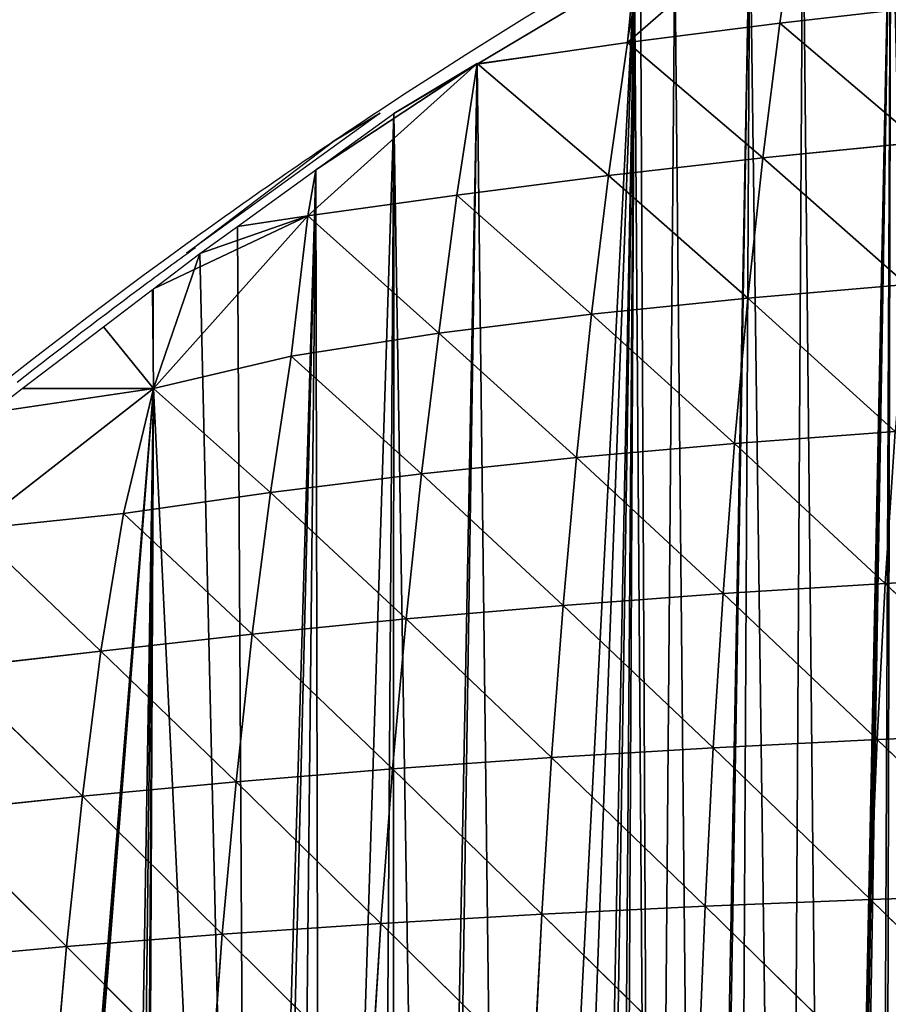
# Model space of a CAD drawing. Extents: x 1063 to 5528, y 918 to 1976.
# Drawn here: x 1562 to 1636, y 1528 to 1612 of the extents above; entities that cross this region are included whole.
import ezdxf

# ---------------------------------------------------------------- set-up
doc = ezdxf.new("R2010")
doc.units = 0
doc.layers.get('0').update_dxf_attribs({"color": 13, "linetype": 'CONTINUOUS'})

# ---------------------------------------------------------------- blocks, each defined once
blk = doc.blocks.new('GROUP_5')
for p, q in [((548.824, 691.496, 17.071), (563.426, 704.196, 6.321)), ((563.426, 704.196, 6.321), (561.84, 693.145, 32.054)), ((535.994, 689.65, 1), (549.444, 697.657, 1)), ((548.824, 691.496, 17.071), (549.947, 697.956, 1)), ((561.84, 693.145, 32.054), (575.074, 694.638, 45.959)), ((548.824, 691.496, 17.071), (561.84, 693.145, 32.054)), ((561.84, 693.145, 32.054), (560.379, 681.641, 56.804)), ((561.84, 693.145, 32.054), (573.776, 682.979, 70.703)), ((535.994, 689.65, 1), (548.824, 691.496, 17.071)), ((535.994, 689.693, 1.718), (548.824, 691.496, 17.071)), ((548.824, 691.496, 17.071), (547.202, 680.146, 41.765)), ((548.824, 691.496, 17.071), (560.379, 681.641, 56.804)), ((521.555, 676.705, 9.048), (535.994, 689.693, 1.718)), ((535.994, 689.693, 1.718), (522.24, 680.621, 1)), ((528.887, 685.418, 1), (535.994, 689.693, 1.718)), ((528.887, 685.418, 1), (535.994, 689.65, 1)), ((535.994, 689.693, 1.718), (534.273, 678.455, 25.691)), ((535.994, 689.65, 1), (535.994, 689.693, 1.718)), ((535.994, 689.693, 1.718), (547.202, 680.146, 41.765)), ((527.739, 685.454), (511.201, 673.519)), ((522.24, 680.621, 1), (528.887, 685.418, 1)), ((560.379, 681.641, 56.804), (573.776, 682.979, 70.703)), ((547.202, 680.146, 41.765), (560.379, 681.641, 56.804)), ((560.379, 681.641, 56.804), (559.094, 669.654, 80.233)), ((560.379, 681.641, 56.804), (572.643, 670.842, 94.076)), ((515.554, 675.796, 1), (522.24, 680.621, 1)), ((522.24, 680.621, 1), (521.555, 676.705, 9.048)), ((534.273, 678.455, 25.691), (547.202, 680.146, 41.765)), ((547.202, 680.146, 41.765), (545.772, 668.289, 65.038)), ((547.202, 680.146, 41.765), (559.094, 669.654, 80.233)), ((521.555, 676.705, 9.048), (534.273, 678.455, 25.691)), ((534.273, 678.455, 25.691), (532.737, 666.691, 48.132)), ((534.273, 678.455, 25.691), (545.772, 668.289, 65.038)), ((508.386, 661.943, 1), (521.555, 676.705, 9.048)), ((521.555, 676.705, 9.048), (508.386, 670.467, 1)), ((521.555, 676.705, 9.048), (512.349, 673.483, 1)), ((515.554, 675.796, 1), (521.555, 676.705, 9.048)), ((521.555, 676.705, 9.048), (520.132, 664.727, 28.249)), ((521.555, 676.705, 9.048), (532.737, 666.691, 48.132)), ((512.349, 673.483, 1), (515.554, 675.796, 1)), ((559.094, 669.654, 80.233), (572.643, 670.842, 94.076)), ((508.386, 661.943, 1), (508.305, 670.405, 1)), ((508.386, 661.943, 1), (508.386, 670.467, 1)), ((545.772, 668.289, 65.038), (559.094, 669.654, 80.233)), ((559.094, 669.654, 80.233), (557.966, 657.25, 102.499)), ((559.094, 669.654, 80.233), (571.664, 658.273, 116.112)), ((532.737, 666.691, 48.132), (545.772, 668.289, 65.038)), ((545.772, 668.289, 65.038), (544.485, 656.061, 87.55)), ((545.772, 668.289, 65.038), (557.966, 657.25, 102.499)), ((508.386, 661.943, 1), (504.124, 667.222, 1)), ((520.132, 664.727, 28.249), (532.737, 666.691, 48.132)), ((532.737, 666.691, 48.132), (531.267, 654.685, 71.082)), ((532.737, 666.691, 48.132), (544.485, 656.061, 87.55)), ((508.386, 661.943, 1), (520.132, 664.727, 28.249)), ((520.132, 664.727, 28.249), (518.37, 653.087, 52.88)), ((520.132, 664.727, 28.249), (531.267, 654.685, 71.082)), ((492.998, 649.951, 19.225), (508.386, 661.943, 1)), ((494.533, 659.921, 1), (508.386, 661.943, 1)), ((497.188, 661.943, 1), (508.386, 661.943, 1)), ((508.386, 661.943, 1), (505.818, 651.288, 33.473)), ((508.386, 661.943, 1), (518.37, 653.087, 52.88)), ((557.966, 657.25, 102.499), (571.664, 658.273, 116.112)), ((571.664, 658.273, 116.112), (570.83, 645.31, 136.819)), ((544.485, 656.061, 87.55), (557.966, 657.25, 102.499)), ((557.966, 657.25, 102.499), (556.988, 644.45, 123.578)), ((557.966, 657.25, 102.499), (570.83, 645.31, 136.819)), ((531.267, 654.685, 71.082), (544.485, 656.061, 87.55)), ((544.485, 656.061, 87.55), (543.349, 643.446, 109.096)), ((544.485, 656.061, 87.55), (556.988, 644.45, 123.578)), ((518.37, 653.087, 52.88), (531.267, 654.685, 71.082)), ((531.267, 654.685, 71.082), (529.943, 642.289, 93.34)), ((531.267, 654.685, 71.082), (543.349, 643.446, 109.096)), ((505.818, 651.288, 33.473), (518.37, 653.087, 52.88)), ((518.37, 653.087, 52.88), (516.798, 640.975, 76.421)), ((518.37, 653.087, 52.88), (529.943, 642.289, 93.34)), ((492.998, 649.951, 19.225), (505.818, 651.288, 33.473)), ((505.818, 651.288, 33.473), (503.9, 639.535, 58.891)), ((505.818, 651.288, 33.473), (516.798, 640.975, 76.421)), ((492.998, 649.951, 19.225), (503.9, 639.535, 58.891)), ((570.83, 645.31, 136.819), (584.846, 646.04, 148.881)), ((556.988, 644.45, 123.578), (570.83, 645.31, 136.819)), ((570.83, 645.31, 136.819), (570.132, 631.991, 156.163)), ((570.83, 645.31, 136.819), (584.274, 632.581, 167.815)), ((543.349, 643.446, 109.096), (556.988, 644.45, 123.578)), ((556.988, 644.45, 123.578), (556.154, 631.284, 143.365)), ((556.988, 644.45, 123.578), (570.132, 631.991, 156.163)), ((529.943, 642.289, 93.34), (543.349, 643.446, 109.096)), ((543.349, 643.446, 109.096), (542.363, 630.451, 129.403)), ((543.349, 643.446, 109.096), (556.154, 631.284, 143.365)), ((516.798, 640.975, 76.421), (529.943, 642.289, 93.34)), ((529.943, 642.289, 93.34), (528.783, 629.485, 114.296)), ((529.943, 642.289, 93.34), (542.363, 630.451, 129.403)), ((503.9, 639.535, 58.891), (516.798, 640.975, 76.421)), ((516.798, 640.975, 76.421), (515.434, 628.384, 98.159)), ((516.798, 640.975, 76.421), (528.783, 629.485, 114.296)), ((491.118, 638.079, 41.976), (503.9, 639.535, 58.891)), ((503.9, 639.535, 58.891), (502.316, 627.155, 81.244)), ((503.9, 639.535, 58.891), (515.434, 628.384, 98.159)), ((491.118, 638.079, 41.976), (502.316, 627.155, 81.244)), ((556.154, 631.284, 143.365), (570.132, 631.991, 156.163)), ((570.132, 631.991, 156.163), (569.561, 618.348, 174.103)), ((570.132, 631.991, 156.163), (584.274, 632.581, 167.815)), ((570.132, 631.991, 156.163), (583.819, 618.809, 185.313)), ((542.363, 630.451, 129.403), (556.154, 631.284, 143.365)), ((556.154, 631.284, 143.365), (555.455, 617.782, 161.774)), ((556.154, 631.284, 143.365), (569.561, 618.348, 174.103)), ((528.783, 629.485, 114.296), (542.363, 630.451, 129.403)), ((542.363, 630.451, 129.403), (541.523, 617.103, 148.322)), ((542.363, 630.451, 129.403), (555.455, 617.782, 161.774)), ((515.434, 628.384, 98.159), (528.783, 629.485, 114.296)), ((528.783, 629.485, 114.296), (527.786, 616.304, 133.769)), ((528.783, 629.485, 114.296), (541.523, 617.103, 148.322)), ((502.316, 627.155, 81.244), (515.434, 628.384, 98.159)), ((515.434, 628.384, 98.159), (514.262, 615.38, 118.181)), ((515.434, 628.384, 98.159), (527.786, 616.304, 133.769)), ((489.412, 625.812, 63.785), (502.316, 627.155, 81.244)), ((502.316, 627.155, 81.244), (500.964, 614.327, 101.65)), ((502.316, 627.155, 81.244), (514.262, 615.38, 118.181)), ((489.412, 625.812, 63.785), (500.964, 614.327, 101.65)), ((569.561, 618.348, 174.103), (583.819, 618.809, 185.313)), ((541.523, 617.103, 148.322), (555.455, 617.782, 161.774)), ((555.455, 617.782, 161.774), (554.884, 603.976, 178.757)), ((555.455, 617.782, 161.774), (569.561, 618.348, 174.103)), ((555.455, 617.782, 161.774), (569.107, 604.413, 190.615)), ((569.561, 618.348, 174.103), (569.107, 604.413, 190.615)), ((569.561, 618.348, 174.103), (583.472, 604.756, 201.37)), ((527.786, 616.304, 133.769), (541.523, 617.103, 148.322)), ((541.523, 617.103, 148.322), (540.822, 603.436, 165.795)), ((541.523, 617.103, 148.322), (554.884, 603.976, 178.757)), ((514.262, 615.38, 118.181), (527.786, 616.304, 133.769)), ((527.786, 616.304, 133.769), (526.942, 602.785, 151.737)), ((527.786, 616.304, 133.769), (540.822, 603.436, 165.795)), ((500.964, 614.327, 101.65), (514.262, 615.38, 118.181)), ((514.262, 615.38, 118.181), (513.263, 602.018, 136.611)), ((514.262, 615.38, 118.181), (526.942, 602.785, 151.737)), ((487.906, 613.139, 84.205), (500.964, 614.327, 101.65)), ((500.964, 614.327, 101.65), (499.804, 601.125, 120.442)), ((500.964, 614.327, 101.65), (513.263, 602.018, 136.611))]:
    blk.add_line(p, q)
at = {"extrusion": (1.0827e-15, 1.51874e-14, -1)}
for start, end in [(56.52985, 101.55959), (23.41756, 54.06752)]:
    blk.add_arc((-789.541, 289.467), 474.945, start, end, dxfattribs=at)
at = {"extrusion": (9.00968e-16, 1.54381e-14, -1)}
blk.add_arc((-789.541, 289.467), 474.945, 54.06752, 56.52985, dxfattribs=at)
at = {"extrusion": (3.10747e-15, 4.37541e-14, -1)}
blk.add_arc((-790.689, 289.431, -1), 474.945, 53.46592, 54.06752, dxfattribs=at)
at = {"extrusion": (3.1182e-15, 4.37396e-14, -1)}
blk.add_arc((-790.689, 289.431, -1), 474.945, 51.76557, 53.45357, dxfattribs=at)
at = {"extrusion": (3.11814e-15, 4.37397e-14, -1)}
blk.add_arc((-790.689, 289.431, -1), 474.945, 53.45357, 53.46592, dxfattribs=at)
at = {"color": 105}
mesh = blk.add_polyface(dxfattribs=at)
corners = [(593.146, 720.512, 1), (591.507, 717.357, 1), (591.507, 719.774, 1), (577.654, 713.531, 1), (576.376, 529.898, 1), (571.669, 710.835, 1), (577.398, 537.663, 1), (580.395, 544.898, 1), (585.162, 551.112, 1), (591.376, 555.879, 1), (598.611, 558.876, 1), (605.36, 726.016, 1), (606.376, 559.898, 1), (607.314, 726.896, 1), (614.14, 558.876, 1), (614.622, 730.189, 1), (621.376, 555.879, 1), (616.888, 731.21, 1), (619.214, 732.258, 1), (620.487, 732.831, 1), (633.067, 736.857, 1), (627.589, 551.112, 1), (632.356, 544.898, 1), (635.353, 537.663, 1), (516.607, 490.253, 1), (512.349, 673.483, 1), (515.554, 675.796, 1), (522.24, 680.621, 1), (517.558, 489.999, 1), (520.244, 489.283, 1), (522.649, 488.642, 1), (528.887, 685.418, 1), (527.556, 487.333, 1), (528.809, 486.977, 1), (532.134, 486.091, 1), (535.994, 689.65, 1), (532.91, 485.884, 1), (538.478, 484.399, 1), (549.444, 697.657, 1), (541.499, 483.206, 1), (545.275, 482.199, 1), (546.037, 481.682, 1), (547.749, 480.522, 1), (548.356, 480.078, 1), (551.014, 478.276, 1), (549.947, 697.956, 1), (552.881, 699.703, 1), (555.067, 475.529, 1), (559.264, 703.503, 1), (555.428, 475.271, 1), (558.047, 473.495, 1), (562.399, 470.545, 1), (563.8, 706.204, 1), (566.277, 464.054, 1), (571.3, 710.668, 1), (566.574, 463.759, 1), (566.768, 463.611, 1), (567.149, 463.476, 1), (570.189, 465.211, 1), (570.696, 464.867, 1), (577.041, 460.565, 1)]
mesh.append_faces([[corners[k] for k in face] for face in [(0, 1, 2)]], dxfattribs={"vtx0": -1, "color": 105})
mesh.append_faces([[corners[k] for k in face] for face in [(3, 4, 5), (4, 3, 6), (6, 3, 7), (7, 1, 8), (8, 1, 9), (9, 1, 10), (10, 11, 12), (12, 13, 14), (14, 15, 16), (16, 20, 21), (21, 20, 22), (22, 20, 23), (24, 27, 28), (28, 27, 29), (29, 27, 30), (30, 31, 32), (32, 31, 33), (33, 31, 34), (34, 35, 36), (36, 35, 37), (37, 38, 39), (39, 38, 40), (40, 38, 41), (41, 38, 42), (42, 38, 43), (43, 38, 44), (44, 46, 47), (47, 48, 49), (49, 48, 50), (50, 48, 51), (51, 52, 53), (53, 54, 55), (55, 54, 56), (56, 54, 57), (57, 54, 58), (58, 54, 59), (59, 54, 60)]], dxfattribs={"vtx0": -1, "vtx1": -1, "color": 105})
mesh.append_faces([[corners[k] for k in face] for face in [(10, 1, 0), (60, 5, 4)]], dxfattribs={"vtx0": -1, "vtx1": -1, "vtx2": -1, "color": 105})
mesh.append_faces([[corners[k] for k in face] for face in [(7, 3, 1), (10, 0, 11), (12, 11, 13), (14, 13, 15), (16, 15, 17), (16, 17, 18), (16, 18, 19), (16, 19, 20), (24, 25, 26), (24, 26, 27), (30, 27, 31), (34, 31, 35), (37, 35, 38), (44, 38, 45), (44, 45, 46), (47, 46, 48), (51, 48, 52), (53, 52, 54), (60, 54, 5)]], dxfattribs={"vtx0": -1, "vtx2": -1, "color": 105})
mesh = blk.add_polyface(dxfattribs=at)
corners = [(548.824, 691.496, 17.071), (549.947, 697.956, 1), (563.426, 704.196, 6.321)]
mesh.append_faces([[corners[k] for k in face] for face in [(0, 1, 2)]], dxfattribs={"color": 105})
mesh = blk.add_polyface(dxfattribs=at)
corners = [(561.84, 693.145, 32.054), (548.824, 691.496, 17.071), (563.426, 704.196, 6.321)]
mesh.append_faces([[corners[k] for k in face] for face in [(0, 1, 2)]], dxfattribs={"color": 105})
mesh = blk.add_polyface(dxfattribs=at)
corners = [(575.074, 694.638, 45.959), (561.84, 693.145, 32.054), (563.426, 704.196, 6.321)]
mesh.append_faces([[corners[k] for k in face] for face in [(0, 1, 2)]], dxfattribs={"color": 105})
mesh = blk.add_polyface(dxfattribs=at)
corners = [(548.824, 691.496, 17.071), (549.444, 697.657, 1), (535.994, 689.65, 1), (549.947, 697.956, 1)]
mesh.append_faces([[corners[k] for k in face] for face in [(0, 1, 2), (1, 0, 3)]], dxfattribs={"vtx0": -1, "color": 105})
mesh = blk.add_polyface(dxfattribs=at)
corners = [(573.776, 682.979, 70.703), (561.84, 693.145, 32.054), (575.074, 694.638, 45.959)]
mesh.append_faces([[corners[k] for k in face] for face in [(0, 1, 2)]], dxfattribs={"color": 105})
mesh = blk.add_polyface(dxfattribs=at)
corners = [(560.379, 681.641, 56.804), (548.824, 691.496, 17.071), (561.84, 693.145, 32.054)]
mesh.append_faces([[corners[k] for k in face] for face in [(0, 1, 2)]], dxfattribs={"color": 105})
mesh = blk.add_polyface(dxfattribs=at)
corners = [(573.776, 682.979, 70.703), (560.379, 681.641, 56.804), (561.84, 693.145, 32.054)]
mesh.append_faces([[corners[k] for k in face] for face in [(0, 1, 2)]], dxfattribs={"color": 105})
mesh = blk.add_polyface(dxfattribs=at)
corners = [(548.824, 691.496, 17.071), (535.994, 689.65, 1), (535.994, 689.693, 1.718)]
mesh.append_faces([[corners[k] for k in face] for face in [(0, 1, 2)]], dxfattribs={"color": 105})
mesh = blk.add_polyface(dxfattribs=at)
corners = [(547.202, 680.146, 41.765), (535.994, 689.693, 1.718), (548.824, 691.496, 17.071)]
mesh.append_faces([[corners[k] for k in face] for face in [(0, 1, 2)]], dxfattribs={"color": 105})
mesh = blk.add_polyface(dxfattribs=at)
corners = [(560.379, 681.641, 56.804), (547.202, 680.146, 41.765), (548.824, 691.496, 17.071)]
mesh.append_faces([[corners[k] for k in face] for face in [(0, 1, 2)]], dxfattribs={"color": 105})
mesh = blk.add_polyface(dxfattribs=at)
corners = [(521.555, 676.705, 9.048), (522.24, 680.621, 1), (535.994, 689.693, 1.718)]
mesh.append_faces([[corners[k] for k in face] for face in [(0, 1, 2)]], dxfattribs={"color": 105})
mesh = blk.add_polyface(dxfattribs=at)
corners = [(534.273, 678.455, 25.691), (521.555, 676.705, 9.048), (535.994, 689.693, 1.718)]
mesh.append_faces([[corners[k] for k in face] for face in [(0, 1, 2)]], dxfattribs={"color": 105})
mesh = blk.add_polyface(dxfattribs=at)
corners = [(535.994, 689.693, 1.718), (522.24, 680.621, 1), (528.887, 685.418, 1)]
mesh.append_faces([[corners[k] for k in face] for face in [(0, 1, 2)]], dxfattribs={"color": 105})
mesh = blk.add_polyface(dxfattribs=at)
corners = [(535.994, 689.693, 1.718), (528.887, 685.418, 1), (535.994, 689.65, 1)]
mesh.append_faces([[corners[k] for k in face] for face in [(0, 1, 2)]], dxfattribs={"color": 105})
mesh = blk.add_polyface(dxfattribs=at)
corners = [(547.202, 680.146, 41.765), (534.273, 678.455, 25.691), (535.994, 689.693, 1.718)]
mesh.append_faces([[corners[k] for k in face] for face in [(0, 1, 2)]], dxfattribs={"color": 105})
mesh = blk.add_polyface()
corners = [(523.795, 683.106), (527.739, 685.454), (511.201, 673.519), (526.059, 684.454)]
mesh.append_faces([[corners[k] for k in face] for face in [(0, 1, 2), (1, 0, 3)]], dxfattribs={"vtx0": -1})
mesh = blk.add_polyface(dxfattribs=at)
corners = [(572.643, 670.842, 94.076), (560.379, 681.641, 56.804), (573.776, 682.979, 70.703)]
mesh.append_faces([[corners[k] for k in face] for face in [(0, 1, 2)]], dxfattribs={"color": 105})
mesh = blk.add_polyface(dxfattribs=at)
corners = [(559.094, 669.654, 80.233), (547.202, 680.146, 41.765), (560.379, 681.641, 56.804)]
mesh.append_faces([[corners[k] for k in face] for face in [(0, 1, 2)]], dxfattribs={"color": 105})
mesh = blk.add_polyface(dxfattribs=at)
corners = [(572.643, 670.842, 94.076), (559.094, 669.654, 80.233), (560.379, 681.641, 56.804)]
mesh.append_faces([[corners[k] for k in face] for face in [(0, 1, 2)]], dxfattribs={"color": 105})
mesh = blk.add_polyface(dxfattribs=at)
corners = [(521.555, 676.705, 9.048), (515.554, 675.796, 1), (522.24, 680.621, 1)]
mesh.append_faces([[corners[k] for k in face] for face in [(0, 1, 2)]], dxfattribs={"color": 105})
mesh = blk.add_polyface(dxfattribs=at)
corners = [(545.772, 668.289, 65.038), (534.273, 678.455, 25.691), (547.202, 680.146, 41.765)]
mesh.append_faces([[corners[k] for k in face] for face in [(0, 1, 2)]], dxfattribs={"color": 105})
mesh = blk.add_polyface(dxfattribs=at)
corners = [(559.094, 669.654, 80.233), (545.772, 668.289, 65.038), (547.202, 680.146, 41.765)]
mesh.append_faces([[corners[k] for k in face] for face in [(0, 1, 2)]], dxfattribs={"color": 105})
mesh = blk.add_polyface(dxfattribs=at)
corners = [(532.737, 666.691, 48.132), (521.555, 676.705, 9.048), (534.273, 678.455, 25.691)]
mesh.append_faces([[corners[k] for k in face] for face in [(0, 1, 2)]], dxfattribs={"color": 105})
mesh = blk.add_polyface(dxfattribs=at)
corners = [(545.772, 668.289, 65.038), (532.737, 666.691, 48.132), (534.273, 678.455, 25.691)]
mesh.append_faces([[corners[k] for k in face] for face in [(0, 1, 2)]], dxfattribs={"color": 105})
mesh = blk.add_polyface(dxfattribs=at)
corners = [(521.555, 676.705, 9.048), (520.132, 664.727, 28.249), (508.386, 661.943, 1)]
mesh.append_faces([[corners[k] for k in face] for face in [(0, 1, 2)]], dxfattribs={"color": 105})
mesh = blk.add_polyface(dxfattribs=at)
corners = [(521.555, 676.705, 9.048), (508.386, 670.467, 1), (512.349, 673.483, 1)]
mesh.append_faces([[corners[k] for k in face] for face in [(0, 1, 2)]], dxfattribs={"color": 105})
mesh = blk.add_polyface(dxfattribs=at)
corners = [(521.555, 676.705, 9.048), (508.386, 661.943, 1), (508.386, 670.467, 1)]
mesh.append_faces([[corners[k] for k in face] for face in [(0, 1, 2)]], dxfattribs={"color": 105})
mesh = blk.add_polyface(dxfattribs=at)
corners = [(521.555, 676.705, 9.048), (512.349, 673.483, 1), (515.554, 675.796, 1)]
mesh.append_faces([[corners[k] for k in face] for face in [(0, 1, 2)]], dxfattribs={"color": 105})
mesh = blk.add_polyface(dxfattribs=at)
corners = [(521.555, 676.705, 9.048), (532.737, 666.691, 48.132), (520.132, 664.727, 28.249)]
mesh.append_faces([[corners[k] for k in face] for face in [(0, 1, 2)]], dxfattribs={"color": 105})
mesh = blk.add_polyface(dxfattribs=at)
corners = [(386.188, 537.261, 1), (383.705, 523.408, 1), (383.705, 533.465, 1), (480.889, 649.313, 1), (480.679, 648.089, 1), (480.679, 649.112, 1), (512.349, 673.483, 1), (508.386, 661.943, 1), (508.386, 670.467, 1), (443.071, 613.058, 1), (439.119, 606.529, 1), (439.119, 608.297, 1), (439.851, 498.583, 1), (443.152, 498.777, 1), (450.711, 620.382, 1), (450.291, 499.09, 1), (451.883, 499.16, 1), (452.972, 622.55, 1), (453.408, 499.174, 1), (454.204, 623.731, 1), (459.705, 499.45, 1), (456.481, 625.914, 1), (465.162, 634.236, 1), (460.782, 499.497, 1), (469.191, 499.866, 1), (466.826, 635.831, 1), (470.182, 499.822, 1), (471.296, 499.87, 1), (482.281, 498.168, 1), (482.016, 650.393, 1), (488.394, 655.248, 1), (482.684, 498.098, 1), (483.063, 498.045, 1), (494.355, 495.889, 1), (494.533, 659.921, 1), (494.724, 495.807, 1), (495.108, 495.735, 1), (495.386, 495.894, 1), (505.637, 493.16, 1), (506.441, 492.963, 1), (507.3, 492.734, 1), (507.591, 492.657, 1), (516.607, 490.253, 1), (399.483, 494.136, 1), (395.248, 551.115, 1), (397.558, 554.647, 1), (399.592, 557.757, 1), (409.763, 493.455, 1), (404.309, 564.968, 1), (404.806, 565.729, 1), (408.611, 571.547, 1), (411.216, 574.684, 1), (417.933, 497.577, 1), (411.412, 574.921, 1), (414.65, 578.822, 1), (424.902, 591.171, 1), (418.947, 497.621, 1), (420.43, 497.736, 1), (429.385, 498.129, 1), (425.265, 591.609, 1), (426.15, 592.675, 1), (434.392, 498.348, 1), (435.546, 498.395, 1), (437.176, 498.466, 1)]
mesh.append_faces([[corners[k] for k in face] for face in [(0, 1, 2), (3, 4, 5), (6, 7, 8), (9, 10, 11)]], dxfattribs={"vtx0": -1, "color": 105})
mesh.append_faces([[corners[k] for k in face] for face in [(12, 9, 13), (13, 14, 15), (15, 14, 16), (16, 17, 18), (18, 19, 20), (20, 22, 23), (23, 22, 24), (24, 4, 26), (26, 4, 27), (27, 4, 28), (28, 30, 31), (31, 30, 32), (32, 30, 33), (33, 34, 35), (35, 7, 36), (36, 7, 37), (37, 7, 38), (38, 7, 39), (39, 7, 40), (40, 7, 41), (41, 7, 42), (52, 55, 56), (56, 55, 57), (57, 55, 58), (58, 10, 61), (61, 10, 62), (62, 10, 63), (63, 10, 12)]], dxfattribs={"vtx0": -1, "vtx1": -1, "color": 105})
mesh.append_faces([[corners[k] for k in face] for face in [(10, 9, 12), (28, 4, 3), (42, 7, 6)]], dxfattribs={"vtx0": -1, "vtx1": -1, "vtx2": -1, "color": 105})
mesh.append_faces([[corners[k] for k in face] for face in [(13, 9, 14), (16, 14, 17), (18, 17, 19), (20, 19, 21), (20, 21, 22), (24, 22, 25), (24, 25, 4), (28, 3, 29), (28, 29, 30), (33, 30, 34), (35, 34, 7), (43, 44, 45), (43, 45, 46), (47, 46, 48), (47, 48, 49), (47, 49, 50), (47, 50, 51), (52, 51, 53), (52, 53, 54), (52, 54, 55), (58, 55, 59), (58, 59, 60), (58, 60, 10)]], dxfattribs={"vtx0": -1, "vtx2": -1, "color": 105})
mesh = blk.add_polyface(dxfattribs=at)
corners = [(571.664, 658.273, 116.112), (559.094, 669.654, 80.233), (572.643, 670.842, 94.076)]
mesh.append_faces([[corners[k] for k in face] for face in [(0, 1, 2)]], dxfattribs={"color": 105})
mesh = blk.add_polyface()
corners = [(508.386, 661.943, 1), (504.124, 667.222, 1), (508.305, 670.405, 1)]
mesh.append_faces([[corners[k] for k in face] for face in [(0, 1, 2)]])
mesh = blk.add_polyface(dxfattribs=at)
corners = [(557.966, 657.25, 102.499), (545.772, 668.289, 65.038), (559.094, 669.654, 80.233)]
mesh.append_faces([[corners[k] for k in face] for face in [(0, 1, 2)]], dxfattribs={"color": 105})
mesh = blk.add_polyface(dxfattribs=at)
corners = [(571.664, 658.273, 116.112), (557.966, 657.25, 102.499), (559.094, 669.654, 80.233)]
mesh.append_faces([[corners[k] for k in face] for face in [(0, 1, 2)]], dxfattribs={"color": 105})
mesh = blk.add_polyface(dxfattribs=at)
corners = [(544.485, 656.061, 87.55), (532.737, 666.691, 48.132), (545.772, 668.289, 65.038)]
mesh.append_faces([[corners[k] for k in face] for face in [(0, 1, 2)]], dxfattribs={"color": 105})
mesh = blk.add_polyface(dxfattribs=at)
corners = [(557.966, 657.25, 102.499), (544.485, 656.061, 87.55), (545.772, 668.289, 65.038)]
mesh.append_faces([[corners[k] for k in face] for face in [(0, 1, 2)]], dxfattribs={"color": 105})
mesh = blk.add_polyface()
corners = [(508.386, 661.943, 1), (497.188, 661.943, 1), (504.124, 667.222, 1)]
mesh.append_faces([[corners[k] for k in face] for face in [(0, 1, 2)]])
mesh = blk.add_polyface(dxfattribs=at)
corners = [(531.267, 654.685, 71.082), (520.132, 664.727, 28.249), (532.737, 666.691, 48.132)]
mesh.append_faces([[corners[k] for k in face] for face in [(0, 1, 2)]], dxfattribs={"color": 105})
mesh = blk.add_polyface(dxfattribs=at)
corners = [(544.485, 656.061, 87.55), (531.267, 654.685, 71.082), (532.737, 666.691, 48.132)]
mesh.append_faces([[corners[k] for k in face] for face in [(0, 1, 2)]], dxfattribs={"color": 105})
mesh = blk.add_polyface(dxfattribs=at)
corners = [(520.132, 664.727, 28.249), (518.37, 653.087, 52.88), (508.386, 661.943, 1)]
mesh.append_faces([[corners[k] for k in face] for face in [(0, 1, 2)]], dxfattribs={"color": 105})
mesh = blk.add_polyface(dxfattribs=at)
corners = [(531.267, 654.685, 71.082), (518.37, 653.087, 52.88), (520.132, 664.727, 28.249)]
mesh.append_faces([[corners[k] for k in face] for face in [(0, 1, 2)]], dxfattribs={"color": 105})
mesh = blk.add_polyface(dxfattribs=at)
corners = [(492.998, 649.951, 19.225), (494.533, 659.921, 1), (508.386, 661.943, 1)]
mesh.append_faces([[corners[k] for k in face] for face in [(0, 1, 2)]], dxfattribs={"color": 105})
mesh = blk.add_polyface(dxfattribs=at)
corners = [(505.818, 651.288, 33.473), (492.998, 649.951, 19.225), (508.386, 661.943, 1)]
mesh.append_faces([[corners[k] for k in face] for face in [(0, 1, 2)]], dxfattribs={"color": 105})
mesh = blk.add_polyface()
corners = [(508.386, 661.943, 1), (494.533, 659.921, 1), (497.188, 661.943, 1)]
mesh.append_faces([[corners[k] for k in face] for face in [(0, 1, 2)]])
mesh = blk.add_polyface(dxfattribs=at)
corners = [(518.37, 653.087, 52.88), (505.818, 651.288, 33.473), (508.386, 661.943, 1)]
mesh.append_faces([[corners[k] for k in face] for face in [(0, 1, 2)]], dxfattribs={"color": 105})
mesh = blk.add_polyface(dxfattribs=at)
corners = [(570.83, 645.31, 136.819), (557.966, 657.25, 102.499), (571.664, 658.273, 116.112)]
mesh.append_faces([[corners[k] for k in face] for face in [(0, 1, 2)]], dxfattribs={"color": 105})
mesh = blk.add_polyface(dxfattribs=at)
corners = [(584.846, 646.04, 148.881), (570.83, 645.31, 136.819), (571.664, 658.273, 116.112)]
mesh.append_faces([[corners[k] for k in face] for face in [(0, 1, 2)]], dxfattribs={"color": 105})
mesh = blk.add_polyface(dxfattribs=at)
corners = [(556.988, 644.45, 123.578), (544.485, 656.061, 87.55), (557.966, 657.25, 102.499)]
mesh.append_faces([[corners[k] for k in face] for face in [(0, 1, 2)]], dxfattribs={"color": 105})
mesh = blk.add_polyface(dxfattribs=at)
corners = [(570.83, 645.31, 136.819), (556.988, 644.45, 123.578), (557.966, 657.25, 102.499)]
mesh.append_faces([[corners[k] for k in face] for face in [(0, 1, 2)]], dxfattribs={"color": 105})
mesh = blk.add_polyface(dxfattribs=at)
corners = [(543.349, 643.446, 109.096), (531.267, 654.685, 71.082), (544.485, 656.061, 87.55)]
mesh.append_faces([[corners[k] for k in face] for face in [(0, 1, 2)]], dxfattribs={"color": 105})
mesh = blk.add_polyface(dxfattribs=at)
corners = [(556.988, 644.45, 123.578), (543.349, 643.446, 109.096), (544.485, 656.061, 87.55)]
mesh.append_faces([[corners[k] for k in face] for face in [(0, 1, 2)]], dxfattribs={"color": 105})
mesh = blk.add_polyface(dxfattribs=at)
corners = [(529.943, 642.289, 93.34), (518.37, 653.087, 52.88), (531.267, 654.685, 71.082)]
mesh.append_faces([[corners[k] for k in face] for face in [(0, 1, 2)]], dxfattribs={"color": 105})
mesh = blk.add_polyface(dxfattribs=at)
corners = [(543.349, 643.446, 109.096), (529.943, 642.289, 93.34), (531.267, 654.685, 71.082)]
mesh.append_faces([[corners[k] for k in face] for face in [(0, 1, 2)]], dxfattribs={"color": 105})
mesh = blk.add_polyface(dxfattribs=at)
corners = [(516.798, 640.975, 76.421), (505.818, 651.288, 33.473), (518.37, 653.087, 52.88)]
mesh.append_faces([[corners[k] for k in face] for face in [(0, 1, 2)]], dxfattribs={"color": 105})
mesh = blk.add_polyface(dxfattribs=at)
corners = [(529.943, 642.289, 93.34), (516.798, 640.975, 76.421), (518.37, 653.087, 52.88)]
mesh.append_faces([[corners[k] for k in face] for face in [(0, 1, 2)]], dxfattribs={"color": 105})
mesh = blk.add_polyface(dxfattribs=at)
corners = [(503.9, 639.535, 58.891), (492.998, 649.951, 19.225), (505.818, 651.288, 33.473)]
mesh.append_faces([[corners[k] for k in face] for face in [(0, 1, 2)]], dxfattribs={"color": 105})
mesh = blk.add_polyface(dxfattribs=at)
corners = [(516.798, 640.975, 76.421), (503.9, 639.535, 58.891), (505.818, 651.288, 33.473)]
mesh.append_faces([[corners[k] for k in face] for face in [(0, 1, 2)]], dxfattribs={"color": 105})
mesh = blk.add_polyface(dxfattribs=at)
corners = [(503.9, 639.535, 58.891), (491.118, 638.079, 41.976), (492.998, 649.951, 19.225)]
mesh.append_faces([[corners[k] for k in face] for face in [(0, 1, 2)]], dxfattribs={"color": 105})
mesh = blk.add_polyface(dxfattribs=at)
corners = [(584.274, 632.581, 167.815), (570.83, 645.31, 136.819), (584.846, 646.04, 148.881)]
mesh.append_faces([[corners[k] for k in face] for face in [(0, 1, 2)]], dxfattribs={"color": 105})
mesh = blk.add_polyface(dxfattribs=at)
corners = [(570.132, 631.991, 156.163), (556.988, 644.45, 123.578), (570.83, 645.31, 136.819)]
mesh.append_faces([[corners[k] for k in face] for face in [(0, 1, 2)]], dxfattribs={"color": 105})
mesh = blk.add_polyface(dxfattribs=at)
corners = [(584.274, 632.581, 167.815), (570.132, 631.991, 156.163), (570.83, 645.31, 136.819)]
mesh.append_faces([[corners[k] for k in face] for face in [(0, 1, 2)]], dxfattribs={"color": 105})
mesh = blk.add_polyface(dxfattribs=at)
corners = [(556.154, 631.284, 143.365), (543.349, 643.446, 109.096), (556.988, 644.45, 123.578)]
mesh.append_faces([[corners[k] for k in face] for face in [(0, 1, 2)]], dxfattribs={"color": 105})
mesh = blk.add_polyface(dxfattribs=at)
corners = [(570.132, 631.991, 156.163), (556.154, 631.284, 143.365), (556.988, 644.45, 123.578)]
mesh.append_faces([[corners[k] for k in face] for face in [(0, 1, 2)]], dxfattribs={"color": 105})
mesh = blk.add_polyface(dxfattribs=at)
corners = [(542.363, 630.451, 129.403), (529.943, 642.289, 93.34), (543.349, 643.446, 109.096)]
mesh.append_faces([[corners[k] for k in face] for face in [(0, 1, 2)]], dxfattribs={"color": 105})
mesh = blk.add_polyface(dxfattribs=at)
corners = [(556.154, 631.284, 143.365), (542.363, 630.451, 129.403), (543.349, 643.446, 109.096)]
mesh.append_faces([[corners[k] for k in face] for face in [(0, 1, 2)]], dxfattribs={"color": 105})
mesh = blk.add_polyface(dxfattribs=at)
corners = [(528.783, 629.485, 114.296), (516.798, 640.975, 76.421), (529.943, 642.289, 93.34)]
mesh.append_faces([[corners[k] for k in face] for face in [(0, 1, 2)]], dxfattribs={"color": 105})
mesh = blk.add_polyface(dxfattribs=at)
corners = [(542.363, 630.451, 129.403), (528.783, 629.485, 114.296), (529.943, 642.289, 93.34)]
mesh.append_faces([[corners[k] for k in face] for face in [(0, 1, 2)]], dxfattribs={"color": 105})
mesh = blk.add_polyface(dxfattribs=at)
corners = [(515.434, 628.384, 98.159), (503.9, 639.535, 58.891), (516.798, 640.975, 76.421)]
mesh.append_faces([[corners[k] for k in face] for face in [(0, 1, 2)]], dxfattribs={"color": 105})
mesh = blk.add_polyface(dxfattribs=at)
corners = [(528.783, 629.485, 114.296), (515.434, 628.384, 98.159), (516.798, 640.975, 76.421)]
mesh.append_faces([[corners[k] for k in face] for face in [(0, 1, 2)]], dxfattribs={"color": 105})
mesh = blk.add_polyface(dxfattribs=at)
corners = [(502.316, 627.155, 81.244), (491.118, 638.079, 41.976), (503.9, 639.535, 58.891)]
mesh.append_faces([[corners[k] for k in face] for face in [(0, 1, 2)]], dxfattribs={"color": 105})
mesh = blk.add_polyface(dxfattribs=at)
corners = [(515.434, 628.384, 98.159), (502.316, 627.155, 81.244), (503.9, 639.535, 58.891)]
mesh.append_faces([[corners[k] for k in face] for face in [(0, 1, 2)]], dxfattribs={"color": 105})
mesh = blk.add_polyface(dxfattribs=at)
corners = [(502.316, 627.155, 81.244), (489.412, 625.812, 63.785), (491.118, 638.079, 41.976)]
mesh.append_faces([[corners[k] for k in face] for face in [(0, 1, 2)]], dxfattribs={"color": 105})
mesh = blk.add_polyface(dxfattribs=at)
corners = [(569.561, 618.348, 174.103), (556.154, 631.284, 143.365), (570.132, 631.991, 156.163)]
mesh.append_faces([[corners[k] for k in face] for face in [(0, 1, 2)]], dxfattribs={"color": 105})
mesh = blk.add_polyface(dxfattribs=at)
corners = [(583.819, 618.809, 185.313), (569.561, 618.348, 174.103), (570.132, 631.991, 156.163)]
mesh.append_faces([[corners[k] for k in face] for face in [(0, 1, 2)]], dxfattribs={"color": 105})
mesh = blk.add_polyface(dxfattribs=at)
corners = [(583.819, 618.809, 185.313), (570.132, 631.991, 156.163), (584.274, 632.581, 167.815)]
mesh.append_faces([[corners[k] for k in face] for face in [(0, 1, 2)]], dxfattribs={"color": 105})
mesh = blk.add_polyface(dxfattribs=at)
corners = [(555.455, 617.782, 161.774), (542.363, 630.451, 129.403), (556.154, 631.284, 143.365)]
mesh.append_faces([[corners[k] for k in face] for face in [(0, 1, 2)]], dxfattribs={"color": 105})
mesh = blk.add_polyface(dxfattribs=at)
corners = [(569.561, 618.348, 174.103), (555.455, 617.782, 161.774), (556.154, 631.284, 143.365)]
mesh.append_faces([[corners[k] for k in face] for face in [(0, 1, 2)]], dxfattribs={"color": 105})
mesh = blk.add_polyface(dxfattribs=at)
corners = [(541.523, 617.103, 148.322), (528.783, 629.485, 114.296), (542.363, 630.451, 129.403)]
mesh.append_faces([[corners[k] for k in face] for face in [(0, 1, 2)]], dxfattribs={"color": 105})
mesh = blk.add_polyface(dxfattribs=at)
corners = [(555.455, 617.782, 161.774), (541.523, 617.103, 148.322), (542.363, 630.451, 129.403)]
mesh.append_faces([[corners[k] for k in face] for face in [(0, 1, 2)]], dxfattribs={"color": 105})
mesh = blk.add_polyface(dxfattribs=at)
corners = [(527.786, 616.304, 133.769), (515.434, 628.384, 98.159), (528.783, 629.485, 114.296)]
mesh.append_faces([[corners[k] for k in face] for face in [(0, 1, 2)]], dxfattribs={"color": 105})
mesh = blk.add_polyface(dxfattribs=at)
corners = [(541.523, 617.103, 148.322), (527.786, 616.304, 133.769), (528.783, 629.485, 114.296)]
mesh.append_faces([[corners[k] for k in face] for face in [(0, 1, 2)]], dxfattribs={"color": 105})
mesh = blk.add_polyface(dxfattribs=at)
corners = [(514.262, 615.38, 118.181), (502.316, 627.155, 81.244), (515.434, 628.384, 98.159)]
mesh.append_faces([[corners[k] for k in face] for face in [(0, 1, 2)]], dxfattribs={"color": 105})
mesh = blk.add_polyface(dxfattribs=at)
corners = [(527.786, 616.304, 133.769), (514.262, 615.38, 118.181), (515.434, 628.384, 98.159)]
mesh.append_faces([[corners[k] for k in face] for face in [(0, 1, 2)]], dxfattribs={"color": 105})
mesh = blk.add_polyface(dxfattribs=at)
corners = [(500.964, 614.327, 101.65), (489.412, 625.812, 63.785), (502.316, 627.155, 81.244)]
mesh.append_faces([[corners[k] for k in face] for face in [(0, 1, 2)]], dxfattribs={"color": 105})
mesh = blk.add_polyface(dxfattribs=at)
corners = [(514.262, 615.38, 118.181), (500.964, 614.327, 101.65), (502.316, 627.155, 81.244)]
mesh.append_faces([[corners[k] for k in face] for face in [(0, 1, 2)]], dxfattribs={"color": 105})
mesh = blk.add_polyface(dxfattribs=at)
corners = [(500.964, 614.327, 101.65), (487.906, 613.139, 84.205), (489.412, 625.812, 63.785)]
mesh.append_faces([[corners[k] for k in face] for face in [(0, 1, 2)]], dxfattribs={"color": 105})
mesh = blk.add_polyface(dxfattribs=at)
corners = [(583.472, 604.756, 201.37), (569.561, 618.348, 174.103), (583.819, 618.809, 185.313)]
mesh.append_faces([[corners[k] for k in face] for face in [(0, 1, 2)]], dxfattribs={"color": 105})
mesh = blk.add_polyface(dxfattribs=at)
corners = [(554.884, 603.976, 178.757), (541.523, 617.103, 148.322), (555.455, 617.782, 161.774)]
mesh.append_faces([[corners[k] for k in face] for face in [(0, 1, 2)]], dxfattribs={"color": 105})
mesh = blk.add_polyface(dxfattribs=at)
corners = [(569.107, 604.413, 190.615), (554.884, 603.976, 178.757), (555.455, 617.782, 161.774)]
mesh.append_faces([[corners[k] for k in face] for face in [(0, 1, 2)]], dxfattribs={"color": 105})
mesh = blk.add_polyface(dxfattribs=at)
corners = [(569.107, 604.413, 190.615), (555.455, 617.782, 161.774), (569.561, 618.348, 174.103)]
mesh.append_faces([[corners[k] for k in face] for face in [(0, 1, 2)]], dxfattribs={"color": 105})
mesh = blk.add_polyface(dxfattribs=at)
corners = [(583.472, 604.756, 201.37), (569.107, 604.413, 190.615), (569.561, 618.348, 174.103)]
mesh.append_faces([[corners[k] for k in face] for face in [(0, 1, 2)]], dxfattribs={"color": 105})
mesh = blk.add_polyface(dxfattribs=at)
corners = [(540.822, 603.436, 165.795), (527.786, 616.304, 133.769), (541.523, 617.103, 148.322)]
mesh.append_faces([[corners[k] for k in face] for face in [(0, 1, 2)]], dxfattribs={"color": 105})
mesh = blk.add_polyface(dxfattribs=at)
corners = [(554.884, 603.976, 178.757), (540.822, 603.436, 165.795), (541.523, 617.103, 148.322)]
mesh.append_faces([[corners[k] for k in face] for face in [(0, 1, 2)]], dxfattribs={"color": 105})
mesh = blk.add_polyface(dxfattribs=at)
corners = [(526.942, 602.785, 151.737), (514.262, 615.38, 118.181), (527.786, 616.304, 133.769)]
mesh.append_faces([[corners[k] for k in face] for face in [(0, 1, 2)]], dxfattribs={"color": 105})
mesh = blk.add_polyface(dxfattribs=at)
corners = [(540.822, 603.436, 165.795), (526.942, 602.785, 151.737), (527.786, 616.304, 133.769)]
mesh.append_faces([[corners[k] for k in face] for face in [(0, 1, 2)]], dxfattribs={"color": 105})
mesh = blk.add_polyface(dxfattribs=at)
corners = [(513.263, 602.018, 136.611), (500.964, 614.327, 101.65), (514.262, 615.38, 118.181)]
mesh.append_faces([[corners[k] for k in face] for face in [(0, 1, 2)]], dxfattribs={"color": 105})
mesh = blk.add_polyface(dxfattribs=at)
corners = [(526.942, 602.785, 151.737), (513.263, 602.018, 136.611), (514.262, 615.38, 118.181)]
mesh.append_faces([[corners[k] for k in face] for face in [(0, 1, 2)]], dxfattribs={"color": 105})
mesh = blk.add_polyface(dxfattribs=at)
corners = [(499.804, 601.125, 120.442), (487.906, 613.139, 84.205), (500.964, 614.327, 101.65)]
mesh.append_faces([[corners[k] for k in face] for face in [(0, 1, 2)]], dxfattribs={"color": 105})
mesh = blk.add_polyface(dxfattribs=at)
corners = [(513.263, 602.018, 136.611), (499.804, 601.125, 120.442), (500.964, 614.327, 101.65)]
mesh.append_faces([[corners[k] for k in face] for face in [(0, 1, 2)]], dxfattribs={"color": 105})
mesh = blk.add_polyface(dxfattribs=at)
corners = [(499.804, 601.125, 120.442), (486.588, 600.099, 103.216), (487.906, 613.139, 84.205)]
mesh.append_faces([[corners[k] for k in face] for face in [(0, 1, 2)]], dxfattribs={"color": 105})
blk = doc.blocks.new('GROUP_10')
blk.add_blockref('GROUP_5', (0, 0))

msp = doc.modelspace()

# ---------------------------------------------------------------- block references
msp.add_blockref('GROUP_10', (1065.025, 919.065))

doc.saveas('drawing.dxf')
